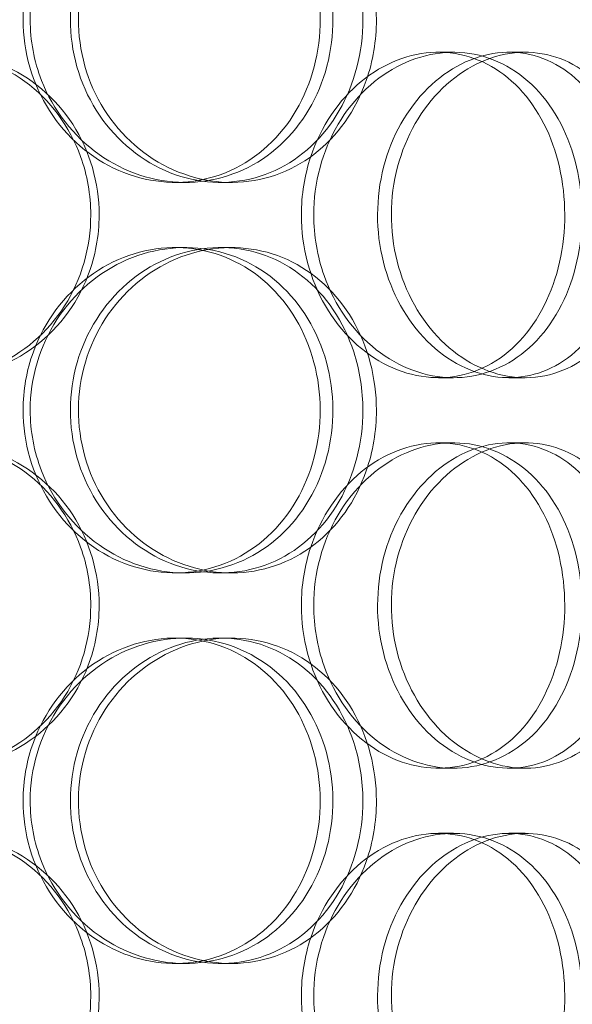
# Model space of a CAD drawing. Units: millimetres. Extents: x 238913 to 301697, y 36073 to 95770.
# Drawn here: x 247901 to 247986, y 47905 to 48056 of the extents above; entities that cross this region are included whole.
import ezdxf

# ---------------------------------------------------------------- set-up
doc = ezdxf.new("R2010")
doc.units = ezdxf.units.MM
doc.linetypes.add('DASHED', pattern=[0])
doc.layers.add('Hidden (ISO)', color=1, linetype='DASHED', lineweight=18, true_color=0xff0000)

msp = doc.modelspace()

# ---------------------------------------------------------------- linework, layer by layer
at = {"layer": 'Hidden (ISO)', "ltscale": 0.152202}
for p, q in [((247965.11, 48051.067), (247967.407, 48051.067)), ((247975.954, 48051.067), (247978.455, 48051.067)), ((247926.165, 48031.067), (247924.63, 48031.067)), ((247933.267, 48031.067), (247931.601, 48031.067)), ((247924.63, 48021.067), (247926.165, 48021.067)), ((247931.601, 48021.067), (247933.267, 48021.067)), ((247967.407, 48001.067), (247965.11, 48001.067)), ((247978.455, 48001.067), (247975.954, 48001.067)), ((247965.11, 47991.067), (247967.407, 47991.067)), ((247975.954, 47991.067), (247978.455, 47991.067)), ((247926.165, 47971.067), (247924.63, 47971.067)), ((247933.267, 47971.067), (247931.601, 47971.067)), ((247924.63, 47961.067), (247926.165, 47961.067)), ((247931.601, 47961.067), (247933.267, 47961.067)), ((247967.407, 47941.067), (247965.11, 47941.067)), ((247978.455, 47941.067), (247975.954, 47941.067)), ((247965.11, 47931.067), (247967.407, 47931.067)), ((247975.954, 47931.067), (247978.455, 47931.067)), ((247926.165, 47911.067), (247924.63, 47911.067)), ((247933.267, 47911.067), (247931.601, 47911.067))]:
    msp.add_line(p, q, dxfattribs=at)
at = {"layer": 'Hidden (ISO)', "ltscale": 5.955276}
for points in [[(247901.23, 48056.067), (247901.23, 48051.123), (247902.672, 48046.19), (247905.293, 48042.091), (247907.91, 48037.999), (247911.687, 48034.755), (247915.949, 48032.9), (247920.142, 48031.074), (247924.782, 48030.6), (247929.101, 48031.553), (247933.529, 48032.53), (247937.601, 48035.005), (247940.673, 48038.559), (247943.725, 48042.09), (247945.785, 48046.671), (247946.562, 48051.535), (247947.336, 48056.385), (247946.835, 48061.497), (247945.127, 48066.021), (247943.411, 48070.564), (247940.478, 48074.496), (247936.758, 48077.156), (247933.086, 48079.782), (247928.657, 48081.159), (247924.176, 48081.062), (247919.68, 48080.965), (247915.151, 48079.384), (247911.371, 48076.581), (247907.547, 48073.744), (247904.51, 48069.667), (247902.816, 48065.035), (247901.772, 48062.181), (247901.23, 48059.124), (247901.23, 48056.067)], [(247953.49, 48056.067), (247953.49, 48051.123), (247952.218, 48046.19), (247949.848, 48042.091), (247947.482, 48037.999), (247944.023, 48034.755), (247939.985, 48032.9), (247936.013, 48031.074), (247931.493, 48030.6), (247927.155, 48031.553), (247922.708, 48032.53), (247918.474, 48035.005), (247915.222, 48038.559), (247911.99, 48042.09), (247909.745, 48046.671), (247908.899, 48051.535), (247908.056, 48056.385), (247908.609, 48061.497), (247910.456, 48066.021), (247912.311, 48070.564), (247915.462, 48074.496), (247919.33, 48077.156), (247923.148, 48079.782), (247927.644, 48081.159), (247932.048, 48081.062), (247936.465, 48080.965), (247940.769, 48079.384), (247944.279, 48076.581), (247947.83, 48073.744), (247950.561, 48069.667), (247952.077, 48065.035), (247953.01, 48062.181), (247953.49, 48059.124), (247953.49, 48056.067)], [(247911.643, 48026.067), (247911.643, 48021.123), (247910.231, 48016.19), (247907.62, 48012.091), (247905.012, 48007.999), (247901.214, 48004.755), (247896.826, 48002.9), (247892.507, 48001.074), (247887.632, 48000.6), (247882.993, 48001.553), (247878.237, 48002.53), (247873.752, 48005.005), (247870.322, 48008.559), (247866.915, 48012.09), (247864.565, 48016.671), (247863.68, 48021.535), (247862.798, 48026.385), (247863.375, 48031.497), (247865.311, 48036.021), (247867.257, 48040.564), (247870.566, 48044.496), (247874.664, 48047.156), (247878.709, 48049.782), (247883.503, 48051.159), (247888.241, 48051.062), (247892.994, 48050.965), (247897.669, 48049.384), (247901.507, 48046.581), (247905.389, 48043.744), (247908.403, 48039.667), (247910.079, 48035.035), (247911.111, 48032.181), (247911.643, 48029.124), (247911.643, 48026.067)], [(247944.026, 48026.067), (247944.026, 48021.123), (247945.348, 48016.19), (247947.734, 48012.091), (247950.116, 48007.999), (247953.541, 48004.755), (247957.366, 48002.9), (247961.129, 48001.074), (247965.257, 48000.6), (247969.061, 48001.553), (247972.96, 48002.53), (247976.505, 48005.005), (247979.161, 48008.559), (247981.8, 48012.09), (247983.563, 48016.671), (247984.227, 48021.535), (247984.89, 48026.385), (247984.463, 48031.497), (247982.998, 48036.021), (247981.525, 48040.564), (247979.002, 48044.496), (247975.765, 48047.156), (247972.57, 48049.782), (247968.683, 48051.159), (247964.707, 48051.062), (247960.719, 48050.965), (247956.658, 48049.384), (247953.244, 48046.581), (247949.791, 48043.744), (247947.023, 48039.667), (247945.475, 48035.035), (247944.522, 48032.181), (247944.026, 48029.124), (247944.026, 48026.067)], [(247994.358, 48026.067), (247994.358, 48021.123), (247993.316, 48016.19), (247991.353, 48012.091), (247989.392, 48007.999), (247986.51, 48004.755), (247983.097, 48002.9), (247979.739, 48001.074), (247975.876, 48000.6), (247972.123, 48001.553), (247968.276, 48002.53), (247964.566, 48005.005), (247961.696, 48008.559), (247958.846, 48012.09), (247956.845, 48016.671), (247956.092, 48021.535), (247955.341, 48026.385), (247955.836, 48031.497), (247957.477, 48036.021), (247959.126, 48040.564), (247961.918, 48044.496), (247965.308, 48047.156), (247968.655, 48049.782), (247972.561, 48051.159), (247976.338, 48051.062), (247980.126, 48050.965), (247983.769, 48049.384), (247986.711, 48046.581), (247989.688, 48043.744), (247991.945, 48039.667), (247993.195, 48035.035), (247993.965, 48032.181), (247994.358, 48029.124), (247994.358, 48026.067)], [(247901.23, 47996.067), (247901.23, 47991.123), (247902.672, 47986.19), (247905.293, 47982.091), (247907.91, 47977.999), (247911.687, 47974.755), (247915.949, 47972.9), (247920.142, 47971.074), (247924.782, 47970.6), (247929.101, 47971.553), (247933.529, 47972.53), (247937.601, 47975.005), (247940.673, 47978.559), (247943.725, 47982.09), (247945.785, 47986.671), (247946.562, 47991.535), (247947.336, 47996.385), (247946.835, 48001.497), (247945.127, 48006.021), (247943.411, 48010.564), (247940.478, 48014.496), (247936.758, 48017.156), (247933.086, 48019.782), (247928.657, 48021.159), (247924.176, 48021.062), (247919.68, 48020.965), (247915.151, 48019.384), (247911.371, 48016.581), (247907.547, 48013.744), (247904.51, 48009.667), (247902.816, 48005.035), (247901.772, 48002.181), (247901.23, 47999.124), (247901.23, 47996.067)], [(247953.49, 47996.067), (247953.49, 47991.123), (247952.218, 47986.19), (247949.848, 47982.091), (247947.482, 47977.999), (247944.023, 47974.755), (247939.985, 47972.9), (247936.013, 47971.074), (247931.493, 47970.6), (247927.155, 47971.553), (247922.708, 47972.53), (247918.474, 47975.005), (247915.222, 47978.559), (247911.99, 47982.09), (247909.745, 47986.671), (247908.899, 47991.535), (247908.056, 47996.385), (247908.609, 48001.497), (247910.456, 48006.021), (247912.311, 48010.564), (247915.462, 48014.496), (247919.33, 48017.156), (247923.148, 48019.782), (247927.644, 48021.159), (247932.048, 48021.062), (247936.465, 48020.965), (247940.769, 48019.384), (247944.279, 48016.581), (247947.83, 48013.744), (247950.561, 48009.667), (247952.077, 48005.035), (247953.01, 48002.181), (247953.49, 47999.124), (247953.49, 47996.067)], [(247911.643, 47966.067), (247911.643, 47961.123), (247910.231, 47956.19), (247907.62, 47952.091), (247905.012, 47947.999), (247901.214, 47944.755), (247896.826, 47942.9), (247892.507, 47941.074), (247887.632, 47940.6), (247882.993, 47941.553), (247878.237, 47942.53), (247873.752, 47945.005), (247870.322, 47948.559), (247866.915, 47952.09), (247864.565, 47956.671), (247863.68, 47961.535), (247862.798, 47966.385), (247863.375, 47971.497), (247865.311, 47976.021), (247867.257, 47980.564), (247870.566, 47984.496), (247874.664, 47987.156), (247878.709, 47989.782), (247883.503, 47991.159), (247888.241, 47991.062), (247892.994, 47990.965), (247897.669, 47989.384), (247901.507, 47986.581), (247905.389, 47983.744), (247908.403, 47979.667), (247910.079, 47975.035), (247911.111, 47972.181), (247911.643, 47969.124), (247911.643, 47966.067)], [(247944.026, 47966.067), (247944.026, 47961.123), (247945.348, 47956.19), (247947.734, 47952.091), (247950.116, 47947.999), (247953.541, 47944.755), (247957.366, 47942.9), (247961.129, 47941.074), (247965.257, 47940.6), (247969.061, 47941.553), (247972.96, 47942.53), (247976.505, 47945.005), (247979.161, 47948.559), (247981.8, 47952.09), (247983.563, 47956.671), (247984.227, 47961.535), (247984.89, 47966.385), (247984.463, 47971.497), (247982.998, 47976.021), (247981.525, 47980.564), (247979.002, 47984.496), (247975.765, 47987.156), (247972.57, 47989.782), (247968.683, 47991.159), (247964.707, 47991.062), (247960.719, 47990.965), (247956.658, 47989.384), (247953.244, 47986.581), (247949.791, 47983.744), (247947.023, 47979.667), (247945.475, 47975.035), (247944.522, 47972.181), (247944.026, 47969.124), (247944.026, 47966.067)], [(247994.358, 47966.067), (247994.358, 47961.123), (247993.316, 47956.19), (247991.353, 47952.091), (247989.392, 47947.999), (247986.51, 47944.755), (247983.097, 47942.9), (247979.739, 47941.074), (247975.876, 47940.6), (247972.123, 47941.553), (247968.276, 47942.53), (247964.566, 47945.005), (247961.696, 47948.559), (247958.846, 47952.09), (247956.845, 47956.671), (247956.092, 47961.535), (247955.341, 47966.385), (247955.836, 47971.497), (247957.477, 47976.021), (247959.126, 47980.564), (247961.918, 47984.496), (247965.308, 47987.156), (247968.655, 47989.782), (247972.561, 47991.159), (247976.338, 47991.062), (247980.126, 47990.965), (247983.769, 47989.384), (247986.711, 47986.581), (247989.688, 47983.744), (247991.945, 47979.667), (247993.195, 47975.035), (247993.965, 47972.181), (247994.358, 47969.124), (247994.358, 47966.067)], [(247901.23, 47936.067), (247901.23, 47931.123), (247902.672, 47926.19), (247905.293, 47922.091), (247907.91, 47917.999), (247911.687, 47914.755), (247915.949, 47912.9), (247920.142, 47911.074), (247924.782, 47910.6), (247929.101, 47911.553), (247933.529, 47912.53), (247937.601, 47915.005), (247940.673, 47918.559), (247943.725, 47922.09), (247945.785, 47926.671), (247946.562, 47931.535), (247947.336, 47936.385), (247946.835, 47941.497), (247945.127, 47946.021), (247943.411, 47950.564), (247940.478, 47954.496), (247936.758, 47957.156), (247933.086, 47959.782), (247928.657, 47961.159), (247924.176, 47961.062), (247919.68, 47960.965), (247915.151, 47959.384), (247911.371, 47956.581), (247907.547, 47953.744), (247904.51, 47949.667), (247902.816, 47945.035), (247901.772, 47942.181), (247901.23, 47939.124), (247901.23, 47936.067)], [(247953.49, 47936.067), (247953.49, 47931.123), (247952.218, 47926.19), (247949.848, 47922.091), (247947.482, 47917.999), (247944.023, 47914.755), (247939.985, 47912.9), (247936.013, 47911.074), (247931.493, 47910.6), (247927.155, 47911.553), (247922.708, 47912.53), (247918.474, 47915.005), (247915.222, 47918.559), (247911.99, 47922.09), (247909.745, 47926.671), (247908.899, 47931.535), (247908.056, 47936.385), (247908.609, 47941.497), (247910.456, 47946.021), (247912.311, 47950.564), (247915.462, 47954.496), (247919.33, 47957.156), (247923.148, 47959.782), (247927.644, 47961.159), (247932.048, 47961.062), (247936.465, 47960.965), (247940.769, 47959.384), (247944.279, 47956.581), (247947.83, 47953.744), (247950.561, 47949.667), (247952.077, 47945.035), (247953.01, 47942.181), (247953.49, 47939.124), (247953.49, 47936.067)], [(247911.643, 47906.067), (247911.643, 47901.123), (247910.231, 47896.19), (247907.62, 47892.091), (247905.012, 47887.999), (247901.214, 47884.755), (247896.826, 47882.9), (247892.507, 47881.074), (247887.632, 47880.6), (247882.993, 47881.553), (247878.237, 47882.53), (247873.752, 47885.005), (247870.322, 47888.559), (247866.915, 47892.09), (247864.565, 47896.671), (247863.68, 47901.535), (247862.798, 47906.385), (247863.375, 47911.497), (247865.311, 47916.021), (247867.257, 47920.564), (247870.566, 47924.496), (247874.664, 47927.156), (247878.709, 47929.782), (247883.503, 47931.159), (247888.241, 47931.062), (247892.994, 47930.965), (247897.669, 47929.384), (247901.507, 47926.581), (247905.389, 47923.744), (247908.403, 47919.667), (247910.079, 47915.035), (247911.111, 47912.181), (247911.643, 47909.124), (247911.643, 47906.067)], [(247944.026, 47906.067), (247944.026, 47901.123), (247945.348, 47896.19), (247947.734, 47892.091), (247950.116, 47887.999), (247953.541, 47884.755), (247957.366, 47882.9), (247961.129, 47881.074), (247965.257, 47880.6), (247969.061, 47881.553), (247972.96, 47882.53), (247976.505, 47885.005), (247979.161, 47888.559), (247981.8, 47892.09), (247983.563, 47896.671), (247984.227, 47901.535), (247984.89, 47906.385), (247984.463, 47911.497), (247982.998, 47916.021), (247981.525, 47920.564), (247979.002, 47924.496), (247975.765, 47927.156), (247972.57, 47929.782), (247968.683, 47931.159), (247964.707, 47931.062), (247960.719, 47930.965), (247956.658, 47929.384), (247953.244, 47926.581), (247949.791, 47923.744), (247947.023, 47919.667), (247945.475, 47915.035), (247944.522, 47912.181), (247944.026, 47909.124), (247944.026, 47906.067)], [(247994.358, 47906.067), (247994.358, 47901.123), (247993.316, 47896.19), (247991.353, 47892.091), (247989.392, 47887.999), (247986.51, 47884.755), (247983.097, 47882.9), (247979.739, 47881.074), (247975.876, 47880.6), (247972.123, 47881.553), (247968.276, 47882.53), (247964.566, 47885.005), (247961.696, 47888.559), (247958.846, 47892.09), (247956.845, 47896.671), (247956.092, 47901.535), (247955.341, 47906.385), (247955.836, 47911.497), (247957.477, 47916.021), (247959.126, 47920.564), (247961.918, 47924.496), (247965.308, 47927.156), (247968.655, 47929.782), (247972.561, 47931.159), (247976.338, 47931.062), (247980.126, 47930.965), (247983.769, 47929.384), (247986.711, 47926.581), (247989.688, 47923.744), (247991.945, 47919.667), (247993.195, 47915.035), (247993.965, 47912.181), (247994.358, 47909.124), (247994.358, 47906.067)]]:
    msp.add_open_spline(points, degree=3, knots=[-3.1415927, -3.1415927, -3.1415927, -3.1415927, -2.548374, -2.548374, -2.548374, -1.9561004, -1.9561004, -1.9561004, -1.3732976, -1.3732976, -1.3732976, -0.7758255, -0.7758255, -0.7758255, -0.1822804, -0.1822804, -0.1822804, 0.4095268, 0.4095268, 0.4095268, 1.0038748, 1.0038748, 1.0038748, 1.5906187, 1.5906187, 1.5906187, 2.1792118, 2.1792118, 2.1792118, 2.7746968, 2.7746968, 2.7746968, 3.1415927, 3.1415927, 3.1415927, 3.1415927], dxfattribs=at)
at = {"layer": 'Hidden (ISO)', "ltscale": 6.011123}
for points in [[(247902.325, 48056.067), (247902.325, 48060.99), (247903.782, 48065.904), (247906.432, 48069.993), (247909.084, 48074.085), (247912.917, 48077.334), (247917.245, 48079.202), (247921.509, 48081.041), (247926.231, 48081.533), (247930.632, 48080.599), (247935.137, 48079.644), (247939.287, 48077.195), (247942.427, 48073.668), (247945.541, 48070.17), (247947.657, 48065.625), (247948.478, 48060.788), (247949.296, 48055.967), (247948.829, 48050.875), (247947.138, 48046.352), (247945.437, 48041.799), (247942.497, 48037.842), (247938.748, 48035.139), (247935.04, 48032.466), (247930.549, 48031.03), (247925.988, 48031.067), (247921.415, 48031.105), (247916.792, 48032.621), (247912.914, 48035.368), (247908.997, 48038.142), (247905.861, 48042.159), (247904.074, 48046.748), (247902.923, 48049.702), (247902.325, 48052.884), (247902.325, 48056.067)], [(247955.568, 48056.067), (247955.568, 48060.99), (247954.283, 48065.904), (247951.887, 48069.993), (247949.489, 48074.085), (247945.98, 48077.334), (247941.88, 48079.202), (247937.842, 48081.041), (247933.244, 48081.533), (247928.825, 48080.599), (247924.302, 48079.644), (247919.99, 48077.195), (247916.667, 48073.668), (247913.371, 48070.17), (247911.066, 48065.625), (247910.172, 48060.788), (247909.282, 48055.967), (247909.798, 48050.875), (247911.626, 48046.352), (247913.466, 48041.799), (247916.626, 48037.842), (247920.529, 48035.139), (247924.389, 48032.466), (247928.954, 48031.03), (247933.441, 48031.067), (247937.939, 48031.105), (247942.339, 48032.621), (247945.945, 48035.368), (247949.585, 48038.142), (247952.409, 48042.159), (247954.008, 48046.748), (247955.038, 48049.702), (247955.568, 48052.884), (247955.568, 48056.067)], [(247912.933, 48026.067), (247912.933, 48030.99), (247911.507, 48035.904), (247908.866, 48039.993), (247906.224, 48044.085), (247902.371, 48047.334), (247897.914, 48049.202), (247893.524, 48051.041), (247888.564, 48051.533), (247883.838, 48050.599), (247879, 48049.644), (247874.431, 48047.195), (247870.927, 48043.668), (247867.452, 48040.17), (247865.039, 48035.625), (247864.104, 48030.788), (247863.171, 48025.967), (247863.709, 48020.875), (247865.627, 48016.352), (247867.556, 48011.799), (247870.875, 48007.842), (247875.008, 48005.139), (247879.096, 48002.466), (247883.963, 48001.03), (247888.789, 48001.067), (247893.627, 48001.105), (247898.403, 48002.621), (247902.345, 48005.368), (247906.324, 48008.142), (247909.44, 48012.159), (247911.208, 48016.748), (247912.346, 48019.702), (247912.933, 48022.884), (247912.933, 48026.067)], [(247945.926, 48026.067), (247945.926, 48030.99), (247947.262, 48035.904), (247949.674, 48039.993), (247952.088, 48044.085), (247955.564, 48047.334), (247959.449, 48049.202), (247963.276, 48051.041), (247967.478, 48051.533), (247971.355, 48050.599), (247975.323, 48049.644), (247978.936, 48047.195), (247981.651, 48043.668), (247984.343, 48040.17), (247986.154, 48035.625), (247986.857, 48030.788), (247987.558, 48025.967), (247987.159, 48020.875), (247985.709, 48016.352), (247984.249, 48011.799), (247981.721, 48007.842), (247978.46, 48005.139), (247975.234, 48002.466), (247971.295, 48001.03), (247967.25, 48001.067), (247963.195, 48001.105), (247959.052, 48002.621), (247955.55, 48005.368), (247952.015, 48008.142), (247949.156, 48012.159), (247947.525, 48016.748), (247946.474, 48019.702), (247945.926, 48022.884), (247945.926, 48026.067)], [(247997.205, 48026.067), (247997.205, 48030.99), (247996.153, 48035.904), (247994.168, 48039.993), (247992.181, 48044.085), (247989.257, 48047.334), (247985.792, 48049.202), (247982.38, 48051.041), (247978.45, 48051.533), (247974.628, 48050.599), (247970.715, 48049.644), (247966.937, 48047.195), (247964.006, 48043.668), (247961.099, 48040.17), (247959.046, 48035.625), (247958.25, 48030.788), (247957.456, 48025.967), (247957.918, 48020.875), (247959.543, 48016.352), (247961.179, 48011.799), (247963.981, 48007.842), (247967.402, 48005.139), (247970.786, 48002.466), (247974.754, 48001.03), (247978.605, 48001.067), (247982.465, 48001.105), (247986.191, 48002.621), (247989.214, 48005.368), (247992.267, 48008.142), (247994.602, 48012.159), (247995.921, 48016.748), (247996.771, 48019.702), (247997.205, 48022.884), (247997.205, 48026.067)], [(247902.325, 47996.067), (247902.325, 48000.99), (247903.782, 48005.904), (247906.432, 48009.993), (247909.084, 48014.085), (247912.917, 48017.334), (247917.245, 48019.202), (247921.509, 48021.041), (247926.231, 48021.533), (247930.632, 48020.599), (247935.137, 48019.644), (247939.287, 48017.195), (247942.427, 48013.668), (247945.541, 48010.17), (247947.657, 48005.625), (247948.478, 48000.788), (247949.296, 47995.967), (247948.829, 47990.875), (247947.138, 47986.352), (247945.437, 47981.799), (247942.497, 47977.842), (247938.748, 47975.139), (247935.04, 47972.466), (247930.549, 47971.03), (247925.988, 47971.067), (247921.415, 47971.105), (247916.792, 47972.621), (247912.914, 47975.368), (247908.997, 47978.142), (247905.861, 47982.159), (247904.074, 47986.748), (247902.923, 47989.702), (247902.325, 47992.884), (247902.325, 47996.067)], [(247955.568, 47996.067), (247955.568, 48000.99), (247954.283, 48005.904), (247951.887, 48009.993), (247949.489, 48014.085), (247945.98, 48017.334), (247941.88, 48019.202), (247937.842, 48021.041), (247933.244, 48021.533), (247928.825, 48020.599), (247924.302, 48019.644), (247919.99, 48017.195), (247916.667, 48013.668), (247913.371, 48010.17), (247911.066, 48005.625), (247910.172, 48000.788), (247909.282, 47995.967), (247909.798, 47990.875), (247911.626, 47986.352), (247913.466, 47981.799), (247916.626, 47977.842), (247920.529, 47975.139), (247924.389, 47972.466), (247928.954, 47971.03), (247933.441, 47971.067), (247937.939, 47971.105), (247942.339, 47972.621), (247945.945, 47975.368), (247949.585, 47978.142), (247952.409, 47982.159), (247954.008, 47986.748), (247955.038, 47989.702), (247955.568, 47992.884), (247955.568, 47996.067)], [(247912.933, 47966.067), (247912.933, 47970.99), (247911.507, 47975.904), (247908.866, 47979.993), (247906.224, 47984.085), (247902.371, 47987.334), (247897.914, 47989.202), (247893.524, 47991.041), (247888.564, 47991.533), (247883.838, 47990.599), (247879, 47989.644), (247874.431, 47987.195), (247870.927, 47983.668), (247867.452, 47980.17), (247865.039, 47975.625), (247864.104, 47970.788), (247863.171, 47965.967), (247863.709, 47960.875), (247865.627, 47956.352), (247867.556, 47951.799), (247870.875, 47947.842), (247875.008, 47945.139), (247879.096, 47942.466), (247883.963, 47941.03), (247888.789, 47941.067), (247893.627, 47941.105), (247898.403, 47942.621), (247902.345, 47945.368), (247906.324, 47948.142), (247909.44, 47952.159), (247911.208, 47956.748), (247912.346, 47959.702), (247912.933, 47962.884), (247912.933, 47966.067)], [(247945.926, 47966.067), (247945.926, 47970.99), (247947.262, 47975.904), (247949.674, 47979.993), (247952.088, 47984.085), (247955.564, 47987.334), (247959.449, 47989.202), (247963.276, 47991.041), (247967.478, 47991.533), (247971.355, 47990.599), (247975.323, 47989.644), (247978.936, 47987.195), (247981.651, 47983.668), (247984.343, 47980.17), (247986.154, 47975.625), (247986.857, 47970.788), (247987.558, 47965.967), (247987.159, 47960.875), (247985.709, 47956.352), (247984.249, 47951.799), (247981.721, 47947.842), (247978.46, 47945.139), (247975.234, 47942.466), (247971.295, 47941.03), (247967.25, 47941.067), (247963.195, 47941.105), (247959.052, 47942.621), (247955.55, 47945.368), (247952.015, 47948.142), (247949.156, 47952.159), (247947.525, 47956.748), (247946.474, 47959.702), (247945.926, 47962.884), (247945.926, 47966.067)], [(247997.205, 47966.067), (247997.205, 47970.99), (247996.153, 47975.904), (247994.168, 47979.993), (247992.181, 47984.085), (247989.257, 47987.334), (247985.792, 47989.202), (247982.38, 47991.041), (247978.45, 47991.533), (247974.628, 47990.599), (247970.715, 47989.644), (247966.937, 47987.195), (247964.006, 47983.668), (247961.099, 47980.17), (247959.046, 47975.625), (247958.25, 47970.788), (247957.456, 47965.967), (247957.918, 47960.875), (247959.543, 47956.352), (247961.179, 47951.799), (247963.981, 47947.842), (247967.402, 47945.139), (247970.786, 47942.466), (247974.754, 47941.03), (247978.605, 47941.067), (247982.465, 47941.105), (247986.191, 47942.621), (247989.214, 47945.368), (247992.267, 47948.142), (247994.602, 47952.159), (247995.921, 47956.748), (247996.771, 47959.702), (247997.205, 47962.884), (247997.205, 47966.067)], [(247902.325, 47936.067), (247902.325, 47940.99), (247903.782, 47945.904), (247906.432, 47949.993), (247909.084, 47954.085), (247912.917, 47957.334), (247917.245, 47959.202), (247921.509, 47961.041), (247926.231, 47961.533), (247930.632, 47960.599), (247935.137, 47959.644), (247939.287, 47957.195), (247942.427, 47953.668), (247945.541, 47950.17), (247947.657, 47945.625), (247948.478, 47940.788), (247949.296, 47935.967), (247948.829, 47930.875), (247947.138, 47926.352), (247945.437, 47921.799), (247942.497, 47917.842), (247938.748, 47915.139), (247935.04, 47912.466), (247930.549, 47911.03), (247925.988, 47911.067), (247921.415, 47911.105), (247916.792, 47912.621), (247912.914, 47915.368), (247908.997, 47918.142), (247905.861, 47922.159), (247904.074, 47926.748), (247902.923, 47929.702), (247902.325, 47932.884), (247902.325, 47936.067)], [(247955.568, 47936.067), (247955.568, 47940.99), (247954.283, 47945.904), (247951.887, 47949.993), (247949.489, 47954.085), (247945.98, 47957.334), (247941.88, 47959.202), (247937.842, 47961.041), (247933.244, 47961.533), (247928.825, 47960.599), (247924.302, 47959.644), (247919.99, 47957.195), (247916.667, 47953.668), (247913.371, 47950.17), (247911.066, 47945.625), (247910.172, 47940.788), (247909.282, 47935.967), (247909.798, 47930.875), (247911.626, 47926.352), (247913.466, 47921.799), (247916.626, 47917.842), (247920.529, 47915.139), (247924.389, 47912.466), (247928.954, 47911.03), (247933.441, 47911.067), (247937.939, 47911.105), (247942.339, 47912.621), (247945.945, 47915.368), (247949.585, 47918.142), (247952.409, 47922.159), (247954.008, 47926.748), (247955.038, 47929.702), (247955.568, 47932.884), (247955.568, 47936.067)], [(247912.933, 47906.067), (247912.933, 47910.99), (247911.507, 47915.904), (247908.866, 47919.993), (247906.224, 47924.085), (247902.371, 47927.334), (247897.914, 47929.202), (247893.524, 47931.041), (247888.564, 47931.533), (247883.838, 47930.599), (247879, 47929.644), (247874.431, 47927.195), (247870.927, 47923.668), (247867.452, 47920.17), (247865.039, 47915.625), (247864.104, 47910.788), (247863.171, 47905.967), (247863.709, 47900.875), (247865.627, 47896.352), (247867.556, 47891.799), (247870.875, 47887.842), (247875.008, 47885.139), (247879.096, 47882.466), (247883.963, 47881.03), (247888.789, 47881.067), (247893.627, 47881.105), (247898.403, 47882.621), (247902.345, 47885.368), (247906.324, 47888.142), (247909.44, 47892.159), (247911.208, 47896.748), (247912.346, 47899.702), (247912.933, 47902.884), (247912.933, 47906.067)], [(247945.926, 47906.067), (247945.926, 47910.99), (247947.262, 47915.904), (247949.674, 47919.993), (247952.088, 47924.085), (247955.564, 47927.334), (247959.449, 47929.202), (247963.276, 47931.041), (247967.478, 47931.533), (247971.355, 47930.599), (247975.323, 47929.644), (247978.936, 47927.195), (247981.651, 47923.668), (247984.343, 47920.17), (247986.154, 47915.625), (247986.857, 47910.788), (247987.558, 47905.967), (247987.159, 47900.875), (247985.709, 47896.352), (247984.249, 47891.799), (247981.721, 47887.842), (247978.46, 47885.139), (247975.234, 47882.466), (247971.295, 47881.03), (247967.25, 47881.067), (247963.195, 47881.105), (247959.052, 47882.621), (247955.55, 47885.368), (247952.015, 47888.142), (247949.156, 47892.159), (247947.525, 47896.748), (247946.474, 47899.702), (247945.926, 47902.884), (247945.926, 47906.067)], [(247997.205, 47906.067), (247997.205, 47910.99), (247996.153, 47915.904), (247994.168, 47919.993), (247992.181, 47924.085), (247989.257, 47927.334), (247985.792, 47929.202), (247982.38, 47931.041), (247978.45, 47931.533), (247974.628, 47930.599), (247970.715, 47929.644), (247966.937, 47927.195), (247964.006, 47923.668), (247961.099, 47920.17), (247959.046, 47915.625), (247958.25, 47910.788), (247957.456, 47905.967), (247957.918, 47900.875), (247959.543, 47896.352), (247961.179, 47891.799), (247963.981, 47887.842), (247967.402, 47885.139), (247970.786, 47882.466), (247974.754, 47881.03), (247978.605, 47881.067), (247982.465, 47881.105), (247986.191, 47882.621), (247989.214, 47885.368), (247992.267, 47888.142), (247994.602, 47892.159), (247995.921, 47896.748), (247996.771, 47899.702), (247997.205, 47902.884), (247997.205, 47906.067)]]:
    msp.add_open_spline(points, degree=3, knots=[-3.1415927, -3.1415927, -3.1415927, -3.1415927, -2.5507562, -2.5507562, -2.5507562, -1.9595003, -1.9595003, -1.9595003, -1.3771501, -1.3771501, -1.3771501, -0.781065, -0.781065, -0.781065, -0.1900123, -0.1900123, -0.1900123, 0.3991189, 0.3991189, 0.3991189, 0.991975, 0.991975, 0.991975, 1.5783836, 1.5783836, 1.5783836, 2.1661666, 2.1661666, 2.1661666, 2.7596278, 2.7596278, 2.7596278, 3.1415927, 3.1415927, 3.1415927, 3.1415927], dxfattribs=at)

doc.saveas('drawing.dxf')
